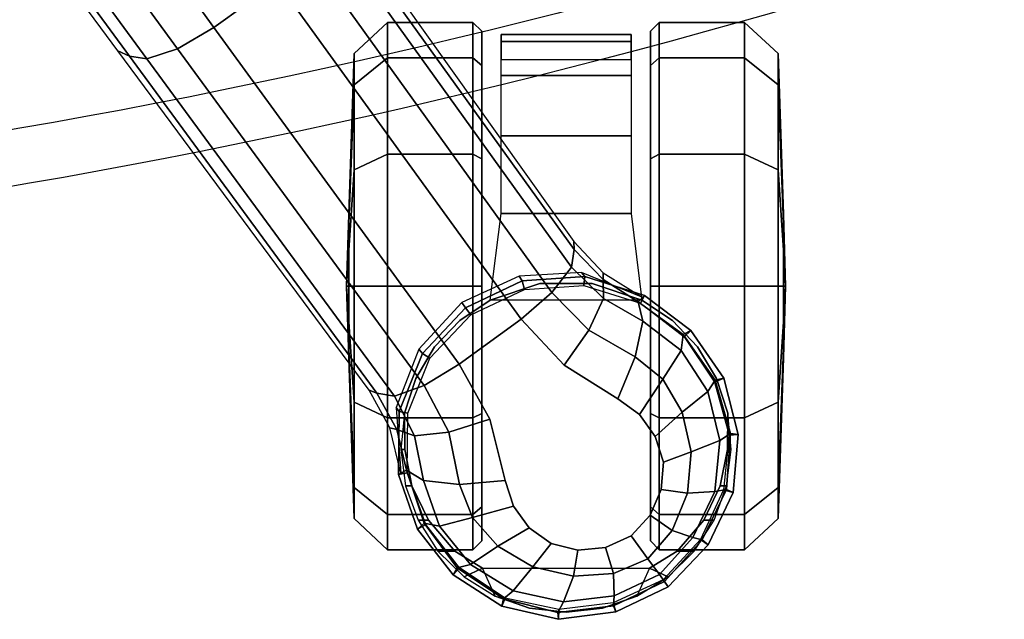
# Model space of a CAD drawing. Units: millimetres. Extents: x 3018 to 7170, y -2638 to 572.
# Drawn here: x 4043 to 4155, y -2572 to -2504 of the extents above; entities that cross this region are included whole.
import ezdxf

# ---------------------------------------------------------------- set-up
doc = ezdxf.new("R2010")
doc.units = ezdxf.units.MM
doc.header["$LTSCALE"] = 200
for name, color, linetype in [('72_HWAP_INSERT', 7, 'Continuous'), ('72_HWAP_SS_D2_ANY', 7, 'Continuous'), ('72_HWAP_SS_D3_AURN-ZODYSE', 7, 'Continuous'), ('72_HWAP_SS_D3_AURN-ZODYSTER', 7, 'Continuous')]:
    doc.layers.add(name, color=color, linetype=linetype)

# ---------------------------------------------------------------- blocks, each defined once
blk = doc.blocks.new('72HCSS3SZT-20-702MA1-BASE')
blk.add_polyline3d([(-0.28743, 0.20883, 0.08226), (-0.28804, 0.20927, 0.06785), (-0.28722, 0.20868, 0.06678)])
for points, invisible_edges in [([(-0.28311, 0.19594, 0.09235), (-0.27384, 0.20871, 0.09235), (-0.27695, 0.20847, 0.09154), (-0.28385, 0.19897, 0.09154)], 5), ([(-0.28385, 0.19897, 0.09154), (-0.27695, 0.20847, 0.09154), (-0.27986, 0.20722, 0.09099), (-0.28356, 0.20212, 0.09099)], 5), ([(-0.28133, 0.19345, 0.09334), (-0.27092, 0.20778, 0.09334), (-0.27384, 0.20871, 0.09235), (-0.28311, 0.19594, 0.09235)], 5), ([(-0.27887, 0.19165, 0.09437), (-0.26844, 0.20599, 0.09437), (-0.27092, 0.20778, 0.09334), (-0.28133, 0.19345, 0.09334)], 5), ([(-0.28356, 0.20212, 0.09099), (-0.27986, 0.20722, 0.09099), (-0.28223, 0.20505, 0.09077)], 1), ([(-0.27594, 0.19071, 0.09536), (-0.26664, 0.20351, 0.09536), (-0.26844, 0.20599, 0.09437), (-0.27887, 0.19165, 0.09437)], 5), ([(-0.26896, 0.18894, 0.0976), (-0.2628, 0.19741, 0.0976), (-0.26665, 0.20351, 0.09536), (-0.27594, 0.19071, 0.09536)], 5), ([(-0.25757, 0.19252, 0.09997), (-0.2628, 0.19741, 0.0976), (-0.26896, 0.18894, 0.0976), (-0.26269, 0.18547, 0.09997)], 2)]:
    blk.add_3dface(points, dxfattribs=dict(invisible_edges=invisible_edges))
for points in [[(-0.22441, 0.15755, 0.11519), (-0.21919, 0.16476, 0.11525), (-0.25757, 0.19252, 0.09997), (-0.26269, 0.18547, 0.09997)], [(-0.18585, 0.12966, 0.12978), (-0.18075, 0.1367, 0.12981), (-0.21919, 0.16476, 0.11525), (-0.22441, 0.15755, 0.11519)]]:
    blk.add_3dface(points)
mesh = blk.add_polymesh((2, 7))
for k, corner in enumerate([(-0.25487, 0.20658, 0.06785), (-0.25886, 0.21184, 0.06785), (-0.2643, 0.21558, 0.06785), (-0.2707, 0.21722, 0.06785), (-0.27728, 0.21664, 0.06785), (-0.28324, 0.21381, 0.06785), (-0.28804, 0.20927, 0.06785), (-0.25562, 0.20585, 0.08683), (-0.25934, 0.21098, 0.08584), (-0.2645, 0.21462, 0.0848), (-0.2706, 0.21636, 0.0838), (-0.27695, 0.21591, 0.08298), (-0.28268, 0.21313, 0.08248), (-0.28743, 0.20883, 0.08226)]):
    mesh.set_mesh_vertex(divmod(k, 7), corner)
mesh = blk.add_polymesh((2, 7))
for k, corner in enumerate([(-0.25577, 0.20612, 0.06678), (-0.2596, 0.21106, 0.06678), (-0.26476, 0.21455, 0.06678), (-0.27079, 0.2162, 0.06678), (-0.277, 0.21557, 0.06678), (-0.28265, 0.21293, 0.06678), (-0.28722, 0.20868, 0.06678), (-0.25487, 0.20658, 0.06785), (-0.25886, 0.21184, 0.06785), (-0.2643, 0.21558, 0.06785), (-0.2707, 0.21722, 0.06785), (-0.27728, 0.21664, 0.06785), (-0.28324, 0.21381, 0.06785), (-0.28804, 0.20927, 0.06785)]):
    mesh.set_mesh_vertex(divmod(k, 7), corner)
mesh = blk.add_polymesh((4, 7))
for k, corner in enumerate([(-0.25562, 0.20585, 0.08683), (-0.25934, 0.21098, 0.08584), (-0.2645, 0.21462, 0.0848), (-0.2706, 0.21636, 0.0838), (-0.27695, 0.21591, 0.08298), (-0.28268, 0.21313, 0.08248), (-0.28743, 0.20883, 0.08226), (-0.25781, 0.20636, 0.09153), (-0.26113, 0.21075, 0.09046), (-0.26582, 0.21378, 0.08922), (-0.27139, 0.21514, 0.08797), (-0.27719, 0.21457, 0.08689), (-0.28242, 0.21205, 0.08617), (-0.28664, 0.20826, 0.08587), (-0.26185, 0.20552, 0.09473), (-0.26439, 0.20866, 0.09365), (-0.26815, 0.21084, 0.09238), (-0.27267, 0.21186, 0.09109), (-0.27739, 0.21145, 0.08997), (-0.28162, 0.20971, 0.0892), (-0.28485, 0.20695, 0.08888), (-0.26665, 0.20351, 0.09536), (-0.26844, 0.20599, 0.09437), (-0.27092, 0.20778, 0.09334), (-0.27384, 0.20871, 0.09235), (-0.27695, 0.20847, 0.09154), (-0.27986, 0.20722, 0.09099), (-0.28223, 0.20505, 0.09077)]):
    mesh.set_mesh_vertex(divmod(k, 7), corner)
mesh = blk.add_polymesh((2, 7))
for k, corner in enumerate([(-0.28722, 0.20868, 0.06678), (-0.28986, 0.20301, 0.06678), (-0.29062, 0.19682, 0.06678), (-0.2893, 0.19072, 0.06678), (-0.28586, 0.18551, 0.06678), (-0.28095, 0.18167, 0.06678), (-0.27507, 0.17956, 0.06678), (-0.28804, 0.20927, 0.06785), (-0.29087, 0.2033, 0.06785), (-0.29172, 0.19676, 0.06785), (-0.29024, 0.19033, 0.06785), (-0.28665, 0.18479, 0.06785), (-0.28146, 0.18073, 0.06785), (-0.27523, 0.17856, 0.06785)]):
    mesh.set_mesh_vertex(divmod(k, 7), corner)
mesh = blk.add_polymesh((2, 7))
for k, corner in enumerate([(-0.28804, 0.20927, 0.06785), (-0.29087, 0.2033, 0.06785), (-0.29172, 0.19676, 0.06785), (-0.29024, 0.19033, 0.06785), (-0.28665, 0.18479, 0.06785), (-0.28146, 0.18073, 0.06785), (-0.27523, 0.17856, 0.06785), (-0.28743, 0.20883, 0.08226), (-0.2902, 0.20304, 0.08245), (-0.29093, 0.19668, 0.08298), (-0.28938, 0.1905, 0.08381), (-0.28587, 0.18524, 0.08485), (-0.28079, 0.18148, 0.08586), (-0.27477, 0.17949, 0.08683)]):
    mesh.set_mesh_vertex(divmod(k, 7), corner)
mesh = blk.add_polymesh((4, 7))
for k, corner in enumerate([(-0.28743, 0.20883, 0.08226), (-0.2902, 0.20304, 0.08245), (-0.29093, 0.19668, 0.08298), (-0.28938, 0.1905, 0.08381), (-0.28587, 0.18524, 0.08485), (-0.28079, 0.18148, 0.08586), (-0.27477, 0.17949, 0.08683), (-0.28664, 0.20826, 0.08587), (-0.28906, 0.20311, 0.08615), (-0.28973, 0.19733, 0.08688), (-0.28847, 0.19163, 0.08797), (-0.28548, 0.18675, 0.08926), (-0.28112, 0.18324, 0.09047), (-0.27593, 0.18142, 0.09153), (-0.28485, 0.20695, 0.08888), (-0.28651, 0.20305, 0.08919), (-0.28682, 0.19847, 0.08997), (-0.28575, 0.19386, 0.09109), (-0.28339, 0.18987, 0.0924), (-0.28015, 0.18697, 0.09366), (-0.27638, 0.18552, 0.09473), (-0.28223, 0.20505, 0.09077), (-0.28356, 0.20212, 0.09099), (-0.28385, 0.19897, 0.09154), (-0.28311, 0.19594, 0.09235), (-0.28133, 0.19345, 0.09334), (-0.27887, 0.19165, 0.09437), (-0.27594, 0.19071, 0.09536)]):
    mesh.set_mesh_vertex(divmod(k, 7), corner)
mesh = blk.add_polymesh((2, 7))
for k, corner in enumerate([(-0.2551, 0.20636, 0.07367), (-0.25228, 0.19941, 0.07463), (-0.25268, 0.19231, 0.07539), (-0.2557, 0.18578, 0.07567), (-0.26098, 0.18089, 0.07539), (-0.26761, 0.17831, 0.07463), (-0.27509, 0.17884, 0.0737), (-0.25487, 0.20658, 0.06785), (-0.25273, 0.19977, 0.06785), (-0.25323, 0.19265, 0.06785), (-0.25628, 0.1862, 0.06785), (-0.26147, 0.1813, 0.06785), (-0.26809, 0.17863, 0.06785), (-0.27523, 0.17856, 0.06785)]):
    mesh.set_mesh_vertex(divmod(k, 7), corner)
mesh = blk.add_polymesh((2, 7))
for k, corner in enumerate([(-0.25487, 0.20658, 0.06785), (-0.25273, 0.19977, 0.06785), (-0.25323, 0.19265, 0.06785), (-0.25628, 0.1862, 0.06785), (-0.26147, 0.1813, 0.06785), (-0.26809, 0.17863, 0.06785), (-0.27523, 0.17856, 0.06785), (-0.25577, 0.20612, 0.06678), (-0.25373, 0.19965, 0.06678), (-0.25419, 0.1929, 0.06678), (-0.25708, 0.18678, 0.06678), (-0.26201, 0.18214, 0.06678), (-0.26829, 0.17961, 0.06678), (-0.27507, 0.17956, 0.06678)]):
    mesh.set_mesh_vertex(divmod(k, 7), corner)
mesh = blk.add_polymesh((3, 4))
for k, corner in enumerate([(-0.25562, 0.20585, 0.08683), (-0.25781, 0.20636, 0.09153), (-0.26185, 0.20552, 0.09473), (-0.26664, 0.20351, 0.09536), (-0.25308, 0.20185, 0.08904), (-0.25524, 0.20189, 0.09356), (-0.25883, 0.20024, 0.09668), (-0.2628, 0.19741, 0.0976), (-0.24967, 0.19854, 0.09124), (-0.25166, 0.19826, 0.09561), (-0.25455, 0.19602, 0.09872), (-0.25757, 0.19252, 0.09997)]):
    mesh.set_mesh_vertex(divmod(k, 4), corner)
mesh = blk.add_polymesh((2, 3))
for k, corner in enumerate([(-0.25562, 0.20585, 0.08683), (-0.25308, 0.20185, 0.08904), (-0.24967, 0.19854, 0.09124), (-0.2551, 0.20636, 0.07367), (-0.2523, 0.20185, 0.07434), (-0.24873, 0.19852, 0.0753)]):
    mesh.set_mesh_vertex(divmod(k, 3), corner)
mesh = blk.add_polymesh((4, 7))
for k, corner in enumerate([(-0.01441, 0.03005, 0.16828), (-0.05417, 0.05842, 0.15787), (-0.09373, 0.08669, 0.1465), (-0.13308, 0.11485, 0.13414), (-0.17219, 0.14289, 0.12081), (-0.21106, 0.17079, 0.1065), (-0.24967, 0.19854, 0.09124), (-0.01642, 0.02893, 0.17508), (-0.05595, 0.05753, 0.16421), (-0.09545, 0.08601, 0.1523), (-0.13485, 0.11434, 0.1394), (-0.17407, 0.14251, 0.1256), (-0.21303, 0.17049, 0.11098), (-0.25166, 0.19826, 0.09561), (-0.02143, 0.02618, 0.17947), (-0.06037, 0.05513, 0.16797), (-0.09937, 0.0838, 0.15567), (-0.13836, 0.1122, 0.14255), (-0.17727, 0.14036, 0.12866), (-0.21602, 0.1683, 0.11404), (-0.25455, 0.19602, 0.09872), (-0.02669, 0.02156, 0.18112), (-0.06524, 0.05075, 0.16931), (-0.10377, 0.07968, 0.15684), (-0.14228, 0.10833, 0.14367), (-0.18075, 0.1367, 0.12981), (-0.21919, 0.16476, 0.11525), (-0.25757, 0.19252, 0.09997)]):
    mesh.set_mesh_vertex(divmod(k, 7), corner)
mesh = blk.add_polymesh((2, 7))
for k, corner in enumerate([(-0.24967, 0.19854, 0.09124), (-0.21106, 0.17079, 0.1065), (-0.17219, 0.14289, 0.12081), (-0.13308, 0.11485, 0.13414), (-0.09373, 0.08669, 0.1465), (-0.05417, 0.05842, 0.15787), (-0.01441, 0.03005, 0.16828), (-0.24873, 0.19852, 0.0753), (-0.20962, 0.17063, 0.08484), (-0.1705, 0.14275, 0.09437), (-0.13138, 0.11487, 0.10391), (-0.09227, 0.08698, 0.11344), (-0.05315, 0.0591, 0.12298), (-0.01404, 0.03121, 0.13251)]):
    mesh.set_mesh_vertex(divmod(k, 7), corner)
mesh = blk.add_polymesh((3, 4))
for k, corner in enumerate([(-0.26598, 0.1761, 0.09124), (-0.26632, 0.17809, 0.09561), (-0.26511, 0.1815, 0.09876), (-0.26269, 0.18547, 0.09997), (-0.27013, 0.17836, 0.08899), (-0.27085, 0.18039, 0.09352), (-0.27042, 0.18428, 0.09669), (-0.26896, 0.18894, 0.0976), (-0.27477, 0.17949, 0.08683), (-0.27593, 0.18142, 0.09153), (-0.27638, 0.18552, 0.09473), (-0.27594, 0.19071, 0.09536)]):
    mesh.set_mesh_vertex(divmod(k, 4), corner)
mesh = blk.add_polymesh((4, 7))
for k, corner in enumerate([(-0.02875, 0.01872, 0.18112), (-0.06845, 0.04636, 0.16936), (-0.10786, 0.07406, 0.15687), (-0.147, 0.10183, 0.14367), (-0.18585, 0.12966, 0.12978), (-0.22441, 0.15755, 0.11519), (-0.26269, 0.18547, 0.09997), (-0.03155, 0.01225, 0.17954), (-0.07113, 0.04034, 0.16808), (-0.11044, 0.06858, 0.15575), (-0.1495, 0.09689, 0.1426), (-0.1883, 0.1252, 0.12869), (-0.22683, 0.15342, 0.11405), (-0.26511, 0.1815, 0.09876), (-0.03257, 0.00668, 0.17508), (-0.07199, 0.03543, 0.16422), (-0.11128, 0.0642, 0.1523), (-0.1504, 0.09292, 0.1394), (-0.18931, 0.12152, 0.12559), (-0.22796, 0.14993, 0.11096), (-0.26632, 0.17809, 0.09561), (-0.03304, 0.00441, 0.16828), (-0.0723, 0.03346, 0.15787), (-0.11142, 0.06235, 0.14649), (-0.15036, 0.09107, 0.13414), (-0.18911, 0.11961, 0.12081), (-0.22765, 0.14795, 0.1065), (-0.26598, 0.1761, 0.09124)]):
    mesh.set_mesh_vertex(divmod(k, 7), corner)
mesh = blk.add_polymesh((2, 3))
for k, corner in enumerate([(-0.27509, 0.17884, 0.0737), (-0.26994, 0.17757, 0.07434), (-0.26566, 0.17521, 0.0753), (-0.27477, 0.17949, 0.08683), (-0.27013, 0.17836, 0.08899), (-0.26598, 0.1761, 0.09124)]):
    mesh.set_mesh_vertex(divmod(k, 3), corner)
mesh = blk.add_polymesh((2, 7))
for k, corner in enumerate([(-0.26566, 0.17521, 0.0753), (-0.22706, 0.14663, 0.08484), (-0.18845, 0.11804, 0.09437), (-0.14984, 0.08946, 0.10391), (-0.11124, 0.06087, 0.11344), (-0.07263, 0.03229, 0.12298), (-0.03402, 0.0037, 0.13251), (-0.26598, 0.1761, 0.09124), (-0.22765, 0.14795, 0.1065), (-0.18911, 0.11961, 0.12081), (-0.15036, 0.09107, 0.13414), (-0.11142, 0.06235, 0.14649), (-0.0723, 0.03346, 0.15787), (-0.03304, 0.00441, 0.16828)]):
    mesh.set_mesh_vertex(divmod(k, 7), corner)
blk = doc.blocks.new('72HCSS3SZT-20-702MA1-CASTER')
for points, invisible_edges in [([(-0.28046, 0.18196, 0.0475), (-0.28046, 0.21331, 0.0475), (-0.27654, 0.21519, 0.05219), (-0.27654, 0.18008, 0.05219)], 5), ([(-0.27654, 0.18008, 0.05219), (-0.27654, 0.21519, 0.05219), (-0.27241, 0.216, 0.05561), (-0.27241, 0.17927, 0.05561)], 5), ([(-0.27241, 0.17927, 0.05561), (-0.27241, 0.216, 0.05561), (-0.26826, 0.21604, 0.05813), (-0.26826, 0.17923, 0.05813)], 5), ([(-0.26826, 0.17923, 0.05813), (-0.26826, 0.21604, 0.05813), (-0.26431, 0.21475, 0.05983), (-0.26431, 0.18052, 0.05983)], 5), ([(-0.26431, 0.18052, 0.05983), (-0.26431, 0.21475, 0.05983), (-0.26073, 0.21261, 0.06087), (-0.26073, 0.18266, 0.06087)], 5), ([(-0.28046, 0.18196, 0.0475), (-0.28396, 0.18499, 0.04082), (-0.28396, 0.21028, 0.04082), (-0.28046, 0.21331, 0.0475)], 10), ([(-0.26073, 0.18266, 0.06087), (-0.26073, 0.21261, 0.06087), (-0.25771, 0.20974, 0.06141), (-0.25771, 0.18553, 0.06141)], 5), ([(-0.28396, 0.18499, 0.04082), (-0.2859, 0.18813, 0.03247), (-0.2859, 0.20714, 0.03247), (-0.28396, 0.21028, 0.04082)], 8), ([(-0.25771, 0.18553, 0.06141), (-0.25771, 0.20974, 0.06141), (-0.2554, 0.20627, 0.06167), (-0.2554, 0.18899, 0.06167)], 5), ([(-0.28279, 0.20723, 0.03), (-0.27891, 0.20723, 0.01551), (-0.2683, 0.20723, 0.0049), (-0.25381, 0.20723, 0.00102)], 8), ([(-0.28279, 0.20723, 0.03), (-0.25381, 0.20723, 0.00102), (-0.23932, 0.20723, 0.0049), (-0.27891, 0.20723, 0.04449)], 5), ([(-0.27891, 0.20723, 0.04449), (-0.23932, 0.20723, 0.0049), (-0.22871, 0.20723, 0.01551), (-0.2683, 0.20723, 0.0551)], 5), ([(-0.2683, 0.20723, 0.0551), (-0.22871, 0.20723, 0.01551), (-0.22483, 0.20723, 0.03), (-0.25381, 0.20723, 0.05898)], 5), ([(-0.25381, 0.20723, 0.05898), (-0.22483, 0.20723, 0.03), (-0.22871, 0.20723, 0.04449), (-0.23932, 0.20723, 0.0551)], 1), ([(-0.23932, 0.18803, 0.0551), (-0.27891, 0.18803, 0.01551), (-0.28279, 0.18803, 0.03), (-0.25381, 0.18803, 0.05898)], 5), ([(-0.25381, 0.18803, 0.05898), (-0.28279, 0.18803, 0.03), (-0.27891, 0.18803, 0.04449), (-0.2683, 0.18803, 0.0551)], 1), ([(-0.22871, 0.18803, 0.04449), (-0.2683, 0.18803, 0.0049), (-0.27891, 0.18803, 0.01551), (-0.23932, 0.18803, 0.0551)], 5), ([(-0.22483, 0.18803, 0.03), (-0.25381, 0.18803, 0.00102), (-0.2683, 0.18803, 0.0049), (-0.22871, 0.18803, 0.04449)], 5), ([(-0.22483, 0.18803, 0.03), (-0.22871, 0.18803, 0.01551), (-0.23932, 0.18803, 0.0049), (-0.25381, 0.18803, 0.00102)], 8)]:
    blk.add_3dface(points, dxfattribs=dict(invisible_edges=invisible_edges))
mesh = blk.add_polymesh((12, 6), dxfattribs=dict(m_close=True))
for k, corner in enumerate([(-0.25381, 0.22263, 0.03), (-0.25381, 0.22237, 0.03814), (-0.25381, 0.22176, 0.05644), (-0.25381, 0.21796, 0.05999), (-0.25381, 0.20825, 0.05999), (-0.25381, 0.20723, 0.05898), (-0.25381, 0.22263, 0.03), (-0.24974, 0.22237, 0.03705), (-0.24059, 0.22176, 0.05289), (-0.23881, 0.21796, 0.05598), (-0.23881, 0.20825, 0.05598), (-0.23932, 0.20723, 0.0551), (-0.25381, 0.22263, 0.03), (-0.24675, 0.22237, 0.03407), (-0.23091, 0.22176, 0.04322), (-0.22783, 0.21796, 0.045), (-0.22783, 0.20825, 0.045), (-0.22871, 0.20723, 0.04449), (-0.25381, 0.22263, 0.03), (-0.24566, 0.22237, 0.03), (-0.22737, 0.22176, 0.03), (-0.22381, 0.21796, 0.03), (-0.22381, 0.20825, 0.03), (-0.22483, 0.20723, 0.03), (-0.25381, 0.22263, 0.03), (-0.24675, 0.22237, 0.02592), (-0.23091, 0.22176, 0.01678), (-0.22783, 0.21796, 0.015), (-0.22783, 0.20825, 0.015), (-0.22871, 0.20723, 0.01551), (-0.25381, 0.22263, 0.03), (-0.24974, 0.22237, 0.02294), (-0.24059, 0.22176, 0.0071), (-0.23881, 0.21796, 0.00402), (-0.23881, 0.20825, 0.00402), (-0.23932, 0.20723, 0.0049), (-0.25381, 0.22263, 0.03), (-0.25381, 0.22237, 0.02185), (-0.25381, 0.22176, 0.00356), (-0.25381, 0.21796), (-0.25381, 0.20825), (-0.25381, 0.20723, 0.00102), (-0.25381, 0.22263, 0.03), (-0.25788, 0.22237, 0.02294), (-0.26703, 0.22176, 0.0071), (-0.26881, 0.21796, 0.00402), (-0.26881, 0.20825, 0.00402), (-0.2683, 0.20723, 0.0049), (-0.25381, 0.22263, 0.03), (-0.26086, 0.22237, 0.02592), (-0.27671, 0.22176, 0.01678), (-0.27979, 0.21796, 0.015), (-0.27979, 0.20825, 0.015), (-0.27891, 0.20723, 0.01551), (-0.25381, 0.22263, 0.03), (-0.26196, 0.22237, 0.03), (-0.28025, 0.22176, 0.03), (-0.28381, 0.21796, 0.03), (-0.28381, 0.20825, 0.03), (-0.28279, 0.20723, 0.03), (-0.25381, 0.22263, 0.03), (-0.26086, 0.22237, 0.03407), (-0.27671, 0.22176, 0.04322), (-0.27979, 0.21796, 0.045), (-0.27979, 0.20825, 0.045), (-0.27891, 0.20723, 0.04449), (-0.25381, 0.22263, 0.03), (-0.25788, 0.22237, 0.03705), (-0.26703, 0.22176, 0.05289), (-0.26881, 0.21796, 0.05598), (-0.26881, 0.20825, 0.05598), (-0.2683, 0.20723, 0.0551)]):
    mesh.set_mesh_vertex(divmod(k, 6), corner)
mesh = blk.add_polymesh((2, 25))
for k, corner in enumerate([(-0.2554, 0.18899, 0.06627), (-0.25771, 0.18553, 0.06627), (-0.26073, 0.18266, 0.06627), (-0.26431, 0.18052, 0.06627), (-0.26826, 0.17923, 0.06627), (-0.27241, 0.17883, 0.06627), (-0.27654, 0.17937, 0.06627), (-0.28046, 0.18079, 0.06627), (-0.28396, 0.18305, 0.06627), (-0.28688, 0.18602, 0.06627), (-0.28908, 0.18956, 0.06627), (-0.29044, 0.19349, 0.06627), (-0.2909, 0.19763, 0.06627), (-0.29044, 0.20177, 0.06627), (-0.28908, 0.20571, 0.06627), (-0.28688, 0.20925, 0.06627), (-0.28396, 0.21222, 0.06627), (-0.28046, 0.21448, 0.06627), (-0.27654, 0.2159, 0.06627), (-0.27241, 0.21643, 0.06627), (-0.26826, 0.21604, 0.06627), (-0.26431, 0.21475, 0.06627), (-0.26073, 0.21261, 0.06627), (-0.25771, 0.20974, 0.06627), (-0.2554, 0.20627, 0.06627), (-0.2554, 0.18899, 0.06167), (-0.25771, 0.18553, 0.06141), (-0.26073, 0.18266, 0.06087), (-0.26431, 0.18052, 0.05983), (-0.26826, 0.17923, 0.05813), (-0.27241, 0.17927, 0.05561), (-0.27654, 0.18008, 0.05219), (-0.28046, 0.18196, 0.0475), (-0.28396, 0.18499, 0.04082), (-0.2859, 0.18813, 0.03247), (-0.28908, 0.18956, 0.03247), (-0.29044, 0.19349, 0.03247), (-0.2909, 0.19763, 0.03247), (-0.29044, 0.20177, 0.03247), (-0.28908, 0.20571, 0.03247), (-0.2859, 0.20714, 0.03247), (-0.28396, 0.21028, 0.04082), (-0.28046, 0.21331, 0.0475), (-0.27654, 0.21519, 0.05219), (-0.27241, 0.216, 0.05561), (-0.26826, 0.21604, 0.05813), (-0.26431, 0.21475, 0.05983), (-0.26073, 0.21261, 0.06087), (-0.25771, 0.20974, 0.06141), (-0.2554, 0.20627, 0.06167)]):
    mesh.set_mesh_vertex(divmod(k, 25), corner)
mesh = blk.add_polymesh((2, 7))
for k, corner in enumerate([(-0.22802, 0.20503, 0.01808), (-0.22518, 0.20503, 0.02737), (-0.226, 0.20503, 0.0373), (-0.22985, 0.20503, 0.04648), (-0.23672, 0.20503, 0.05369), (-0.24557, 0.20503, 0.05829), (-0.2554, 0.20627, 0.06167), (-0.22802, 0.19024, 0.01808), (-0.22518, 0.19024, 0.02737), (-0.226, 0.19024, 0.0373), (-0.22985, 0.19024, 0.04648), (-0.23672, 0.19024, 0.05369), (-0.24557, 0.19024, 0.05829), (-0.2554, 0.18899, 0.06167)]):
    mesh.set_mesh_vertex(divmod(k, 7), corner)
mesh = blk.add_polymesh((2, 4))
for k, corner in enumerate([(-0.2554, 0.18899, 0.06167), (-0.25353, 0.19465, 0.06167), (-0.25353, 0.20061, 0.06167), (-0.2554, 0.20627, 0.06167), (-0.2554, 0.18899, 0.06627), (-0.25353, 0.19465, 0.06627), (-0.25353, 0.20061, 0.06627), (-0.2554, 0.20627, 0.06627)]):
    mesh.set_mesh_vertex(divmod(k, 4), corner)
mesh = blk.add_polymesh((12, 6), dxfattribs=dict(m_close=True))
for k, corner in enumerate([(-0.25381, 0.17263, 0.03), (-0.25381, 0.1729, 0.03814), (-0.25381, 0.17351, 0.05644), (-0.25381, 0.17731, 0.05999), (-0.25381, 0.18702, 0.05999), (-0.25381, 0.18803, 0.05898), (-0.25381, 0.17263, 0.03), (-0.25788, 0.1729, 0.03705), (-0.26703, 0.17351, 0.05289), (-0.26881, 0.17731, 0.05598), (-0.26881, 0.18702, 0.05598), (-0.2683, 0.18803, 0.0551), (-0.25381, 0.17263, 0.03), (-0.26086, 0.1729, 0.03407), (-0.27671, 0.17351, 0.04322), (-0.27979, 0.17731, 0.045), (-0.27979, 0.18702, 0.045), (-0.27891, 0.18803, 0.04449), (-0.25381, 0.17263, 0.03), (-0.26196, 0.1729, 0.03), (-0.28025, 0.17351, 0.03), (-0.28381, 0.17731, 0.03), (-0.28381, 0.18702, 0.03), (-0.28279, 0.18803, 0.03), (-0.25381, 0.17263, 0.03), (-0.26086, 0.1729, 0.02592), (-0.27671, 0.17351, 0.01678), (-0.27979, 0.17731, 0.015), (-0.27979, 0.18702, 0.015), (-0.27891, 0.18803, 0.01551), (-0.25381, 0.17263, 0.03), (-0.25788, 0.1729, 0.02294), (-0.26703, 0.17351, 0.0071), (-0.26881, 0.17731, 0.00402), (-0.26881, 0.18702, 0.00402), (-0.2683, 0.18803, 0.0049), (-0.25381, 0.17263, 0.03), (-0.25381, 0.1729, 0.02185), (-0.25381, 0.17351, 0.00356), (-0.25381, 0.17731), (-0.25381, 0.18702), (-0.25381, 0.18803, 0.00102), (-0.25381, 0.17263, 0.03), (-0.24974, 0.1729, 0.02294), (-0.24059, 0.17351, 0.0071), (-0.23881, 0.17731, 0.00402), (-0.23881, 0.18702, 0.00402), (-0.23932, 0.18803, 0.0049), (-0.25381, 0.17263, 0.03), (-0.24675, 0.1729, 0.02592), (-0.23091, 0.17351, 0.01678), (-0.22783, 0.17731, 0.015), (-0.22783, 0.18702, 0.015), (-0.22871, 0.18803, 0.01551), (-0.25381, 0.17263, 0.03), (-0.24566, 0.1729, 0.03), (-0.22737, 0.17351, 0.03), (-0.22381, 0.17731, 0.03), (-0.22381, 0.18702, 0.03), (-0.22483, 0.18803, 0.03), (-0.25381, 0.17263, 0.03), (-0.24675, 0.1729, 0.03407), (-0.23091, 0.17351, 0.04322), (-0.22783, 0.17731, 0.045), (-0.22783, 0.18702, 0.045), (-0.22871, 0.18803, 0.04449), (-0.25381, 0.17263, 0.03), (-0.24974, 0.1729, 0.03705), (-0.24059, 0.17351, 0.05289), (-0.23881, 0.17731, 0.05598), (-0.23881, 0.18702, 0.05598), (-0.23932, 0.18803, 0.0551)]):
    mesh.set_mesh_vertex(divmod(k, 6), corner)
blk = doc.blocks.new('72HCSS2SZT-XX-XXXMA1-SEAT')
for radius in [0.80082, 0.79447]:
    blk.add_arc((0.54697, 0), radius, 161.9963, 198.0037)
blk = doc.blocks.new('72HWAP_SS21296532801000')
blk.add_blockref('72HCSS2SZT-XX-XXXMA1-SEAT', (0, 0))
blk = doc.blocks.new('XCAD03BEC403F685310A69A4426FC607D216DD')
at = {"layer": '72_HWAP_SS_D2_ANY', "color": 7}
blk.add_blockref('72HWAP_SS21296532801000', (0, 0), dxfattribs=at)
at = {"layer": '72_HWAP_SS_D3_AURN-ZODYSE', "color": 0}
blk.add_blockref('72HCSS3SZT-20-702MA1-BASE', (0, 0), dxfattribs=at)
at = {"layer": '72_HWAP_SS_D3_AURN-ZODYSTER', "color": 0}
blk.add_blockref('72HCSS3SZT-20-702MA1-CASTER', (0, 0), dxfattribs=at)

msp = doc.modelspace()

# ---------------------------------------------------------------- block references
at = {"layer": '72_HWAP_INSERT', "xscale": -1000, "yscale": 1000, "zscale": 1000, "rotation": 270.0000000000001}
msp.add_blockref('XCAD03BEC403F685310A69A4426FC607D216DD', (3907.95, -2280.22), dxfattribs=at)

doc.saveas('drawing.dxf')
